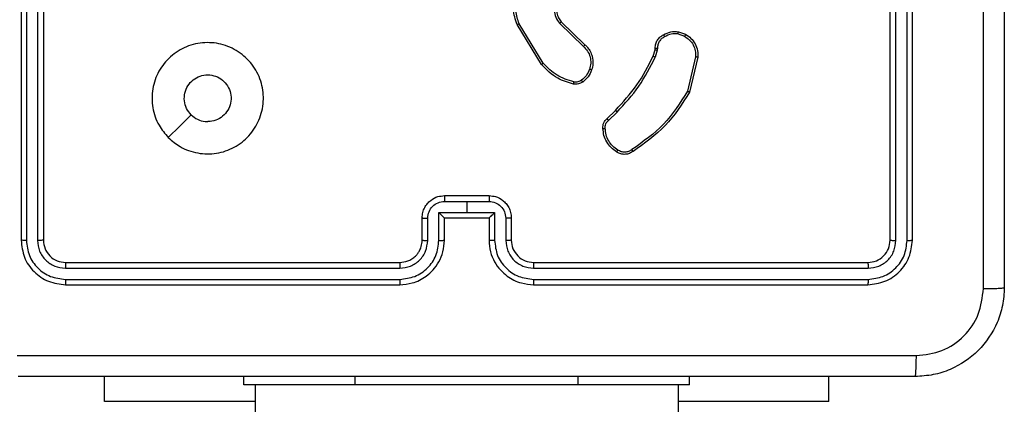
# Model space of a CAD drawing. Units: millimetres. Extents: x -5670 to 5536, y -3372 to 11289.
# Drawn here: x -2620 to -2531, y 4155 to 4190 of the extents above; entities that cross this region are included whole.
import ezdxf

# ---------------------------------------------------------------- set-up
doc = ezdxf.new("R2010")
doc.units = ezdxf.units.MM
doc.layers.add('Toestel 2D', color=7, linetype='Continuous', lineweight=20)

# ---------------------------------------------------------------- blocks, each defined once
blk = doc.blocks.new('wd1506 s')
at = {"color": 7, "linetype": 'Continuous', "lineweight": 25}
for p, q in [((-2305.1358, -524.2666), (-2305.1358, -527.2665)), ((-2305.0884, -524.267), (-2305.0884, -527.2689)), ((-2304.9883, -524.267), (-2304.9884, -527.2689)), ((-2304.9358, -524.2666), (-2304.9358, -527.2665)), ((-2297.3358, -527.2665), (-2297.3358, -524.2666)), ((-2297.2833, -527.2689), (-2297.2834, -524.267)), ((-2297.1832, -527.2689), (-2297.1833, -524.267)), ((-2297.1358, -527.2665), (-2297.1358, -524.2666)), ((-2300.4645, -525.6891), (-2300.6845, -525.3301)), ((-2300.4488, -525.677), (-2300.666, -525.3227)), ((-2300.3031, -525.3181), (-2300.0878, -525.5258)), ((-2300.2885, -525.3043), (-2300.0749, -525.5103)), ((-2299.239, -525.4141), (-2299.1813, -525.435)), ((-2299.2359, -525.394), (-2299.1724, -525.4169)), ((-2299.4621, -525.6122), (-2299.4457, -525.5553)), ((-2299.4457, -525.5553), (-2299.4437, -525.5408)), ((-2299.4255, -525.5586), (-2299.4434, -525.6208)), ((-2299.4232, -525.5422), (-2299.4255, -525.5586)), ((-2299.0812, -525.6201), (-2299.1543, -525.9286)), ((-2299.0618, -525.6214), (-2299.1367, -525.9365)), ((-2299.877, -526.176), (-2299.8013, -526.1003)), ((-2299.8635, -526.1918), (-2299.7868, -526.1151)), ((-2301.3359, -526.8666), (-2300.9359, -526.8666)), ((-2301.336, -526.9186), (-2301.1358, -526.9186)), ((-2301.1358, -526.9186), (-2300.9357, -526.9186)), ((-2301.1358, -526.9186), (-2301.1358, -527.0187)), ((-2301.5358, -527.2665), (-2301.5358, -527.0666)), ((-2301.386, -527.0187), (-2301.1358, -527.0187)), ((-2301.386, -527.2688), (-2301.386, -527.0187)), ((-2301.3359, -527.2665), (-2301.3359, -527.0666)), ((-2301.3359, -527.0666), (-2301.3359, -527.0666)), ((-2301.3359, -527.0666), (-2300.9359, -527.0666)), ((-2301.1358, -527.0187), (-2300.8857, -527.0187)), ((-2300.9359, -527.0666), (-2300.9359, -527.2665)), ((-2300.9358, -527.0666), (-2300.9359, -527.0666)), ((-2300.8857, -527.0187), (-2300.8857, -527.2688)), ((-2300.7358, -527.0666), (-2300.7358, -527.2665)), ((-2301.4861, -527.2689), (-2301.4861, -527.0687)), ((-2300.7856, -527.0687), (-2300.7856, -527.2689)), ((-2304.7358, -527.4665), (-2301.7358, -527.4665)), ((-2300.5358, -527.4665), (-2297.5358, -527.4665)), ((-2304.7382, -527.5191), (-2301.7362, -527.519)), ((-2300.5355, -527.519), (-2297.5335, -527.5191)), ((-2304.7382, -527.6192), (-2301.7362, -527.6191)), ((-2304.7358, -527.6666), (-2301.7358, -527.6666)), ((-2300.5358, -527.6666), (-2297.5358, -527.6666)), ((-2300.5355, -527.6191), (-2297.5335, -527.6192)), ((-2304.3859, -528.7158), (-2304.3859, -528.4915)), ((-2303.1358, -528.5665), (-2303.1358, -528.4915)), ((-2302.1358, -528.5665), (-2303.1358, -528.5665)), ((-2303.0358, -528.5665), (-2303.0358, -666.7665)), ((-2300.1358, -528.5665), (-2302.1358, -528.5665)), ((-2299.1358, -528.5665), (-2300.1358, -528.5665)), ((-2299.2358, -666.7665), (-2299.2358, -528.5665)), ((-2299.1358, -528.5665), (-2299.1358, -528.4915)), ((-2297.8859, -528.7158), (-2297.8859, -528.4915)), ((-2303.0358, -528.7158), (-2304.3859, -528.7158)), ((-2297.8859, -528.7158), (-2299.2358, -528.7158))]:
    blk.add_line(p, q, dxfattribs=at)
at = {"color": 8, "linetype": 'Continuous', "lineweight": 25}
for p, q in [((-2302.1358, -528.5665), (-2302.1358, -528.4915)), ((-2300.1358, -528.5665), (-2300.1358, -528.4915))]:
    blk.add_line(p, q, dxfattribs=at)
at = {"color": 7, "linetype": 'Continuous', "lineweight": 25, "flags": 128}
blk.add_lwpolyline([(-2303.8142, -526.3449), (-2303.7118, -526.2425), (-2303.6094, -526.1401)], dxfattribs=at)
at = {"color": 7, "linetype": 'Continuous', "lineweight": 25}
blk.add_arc((-2300.5359, -527.2666), 0.2, 179.99365, 270.00977, dxfattribs=at)
for points, knots in [([(-2296.4985, -527.7023), (-2296.4986, -526.8058), (-2296.4986, -525.0129), (-2296.4986, -522.3201), (-2296.4986, -520.5273), (-2296.4985, -519.6308)], [0, 0, 0, 0, 0.333336, 0.666664, 1, 1, 1, 1]), ([(-2296.3108, -519.6415), (-2296.3108, -520.5355), (-2296.3108, -522.3237), (-2296.3108, -525.0094), (-2296.3108, -526.7976), (-2296.3108, -527.6915)], [0, 0, 0, 0, 0.3333, 0.6667, 1, 1, 1, 1]), ([(-2300.6845, -525.3301), (-2300.6987, -525.2842), (-2300.7258, -525.1964), (-2300.7152, -525.0636), (-2300.678, -524.9495), (-2300.6341, -524.8882), (-2300.6134, -524.8592)], [0, 0, 0, 0, 0.286597, 0.548761, 0.78664, 1, 1, 1, 1]), ([(-2300.666, -525.3227), (-2300.6781, -525.2846), (-2300.7023, -525.2082), (-2300.6986, -525.0871), (-2300.6664, -524.9702), (-2300.6204, -524.9046), (-2300.5974, -524.8717)], [0, 0, 0, 0, 0.249962, 0.499982, 0.749862, 1, 1, 1, 1]), ([(-2300.307, -525.0825), (-2300.3188, -525.1005), (-2300.3424, -525.1364), (-2300.3514, -525.2011), (-2300.34, -525.2654), (-2300.3154, -525.3006), (-2300.3031, -525.3181)], [0, 0, 0, 0, 0.250284, 0.500205, 0.750035, 1, 1, 1, 1]), ([(-2300.2917, -525.0949), (-2300.302, -525.1105), (-2300.3226, -525.1416), (-2300.3311, -525.1965), (-2300.3243, -525.2392), (-2300.3101, -525.2753), (-2300.2971, -525.2928), (-2300.2885, -525.3043)], [0, 0, 0, 0, 0.24412, 0.489859, 0.71299, 0.810988, 1, 1, 1, 1]), ([(-2300.6845, -525.3301), (-2300.6842, -525.33), (-2300.6836, -525.3299), (-2300.6793, -525.3282), (-2300.6732, -525.3257), (-2300.6684, -525.3237), (-2300.666, -525.3227)], [0, 0, 0, 0, 0.25036, 0.500005, 0.749944, 1, 1, 1, 1]), ([(-2300.2885, -525.3043), (-2300.2887, -525.3046), (-2300.289, -525.3052), (-2300.2923, -525.3083), (-2300.2972, -525.3129), (-2300.3012, -525.3164), (-2300.3031, -525.3181)], [0, 0, 0, 0, 0.250164, 0.499996, 0.749959, 1, 1, 1, 1]), ([(-2299.4437, -525.5409), (-2299.4431, -525.5279), (-2299.4419, -525.5023), (-2299.4256, -525.4675), (-2299.4015, -525.4389), (-2299.3801, -525.4272), (-2299.3696, -525.4215)], [0, 0, 0, 0, 0.259461, 0.512543, 0.759451, 1, 1, 1, 1]), ([(-2299.3597, -525.4396), (-2299.3692, -525.4447), (-2299.3881, -525.4549), (-2299.4089, -525.4801), (-2299.4222, -525.51), (-2299.4229, -525.5315), (-2299.4232, -525.5422)], [0, 0, 0, 0, 0.25012, 0.500145, 0.750032, 1, 1, 1, 1]), ([(-2299.3696, -525.4215), (-2299.3485, -525.4108), (-2299.3065, -525.3894), (-2299.2594, -525.3925), (-2299.2359, -525.394)], [0, 0, 0, 0, 0.49999, 1, 1, 1, 1]), ([(-2299.3696, -525.4215), (-2299.3694, -525.4217), (-2299.3691, -525.4222), (-2299.3674, -525.4253), (-2299.3655, -525.4289), (-2299.3637, -525.4321), (-2299.3618, -525.4357), (-2299.3604, -525.4383), (-2299.3597, -525.4396)], [0, 0, 0, 0, 0.227086, 0.468685, 0.59618, 0.726798, 0.861918, 1, 1, 1, 1]), ([(-2299.239, -525.4141), (-2299.2602, -525.4129), (-2299.3028, -525.4103), (-2299.3407, -525.4298), (-2299.3597, -525.4396)], [0, 0, 0, 0, 0.500035, 1, 1, 1, 1]), ([(-2299.239, -525.4141), (-2299.2387, -525.4127), (-2299.2382, -525.4098), (-2299.2375, -525.4057), (-2299.2369, -525.4021), (-2299.2363, -525.3982), (-2299.2358, -525.3948), (-2299.2358, -525.3942), (-2299.2359, -525.394)], [0, 0, 0, 0, 0.141512, 0.278321, 0.410716, 0.538012, 0.778308, 1, 1, 1, 1]), ([(-2299.1724, -525.4169), (-2299.1725, -525.4173), (-2299.1727, -525.4181), (-2299.175, -525.4229), (-2299.1781, -525.4288), (-2299.1802, -525.4329), (-2299.1813, -525.435)], [0, 0, 0, 0, 0.2800496, 0.55887, 0.7798701, 1, 1, 1, 1]), ([(-2299.1813, -525.435), (-2299.1657, -525.4451), (-2299.1344, -525.4655), (-2299.1013, -525.5113), (-2299.0811, -525.5642), (-2299.0812, -525.6015), (-2299.0812, -525.6201)], [0, 0, 0, 0, 0.250094, 0.500064, 0.749947, 1, 1, 1, 1]), ([(-2299.1724, -525.4169), (-2299.1551, -525.4281), (-2299.1205, -525.4505), (-2299.083, -525.5025), (-2299.0612, -525.5613), (-2299.0616, -525.6024), (-2299.0618, -525.6214)], [0, 0, 0, 0, 0.250054, 0.49995, 0.769733, 1, 1, 1, 1]), ([(-2303.8142, -526.345), (-2303.8444, -526.3093), (-2303.9107, -526.2309), (-2303.9627, -526.0769), (-2303.963, -525.9065), (-2303.9072, -525.7446), (-2303.7998, -525.6117), (-2303.6554, -525.5199), (-2303.4883, -525.4833), (-2303.3176, -525.5021), (-2303.1646, -525.5775), (-2303.0434, -525.6995), (-2302.9703, -525.8532), (-2302.9529, -526.0241), (-2302.9913, -526.1902), (-2303.0843, -526.3347), (-2303.2186, -526.4399), (-2303.3809, -526.4949), (-2303.5516, -526.4923), (-2303.7035, -526.4395), (-2303.7803, -526.3739), (-2303.8142, -526.345)], [0, 0, 0, 0, 0.04453, 0.097906, 0.151714, 0.205545, 0.258936, 0.312783, 0.366706, 0.419997, 0.474539, 0.527069, 0.582036, 0.634411, 0.689049, 0.742522, 0.796175, 0.849856, 0.903703, 0.957431, 1, 1, 1, 1]), ([(-2300.0749, -525.5103), (-2300.0751, -525.5106), (-2300.0755, -525.5113), (-2300.0789, -525.5154), (-2300.0832, -525.5205), (-2300.0863, -525.524), (-2300.0878, -525.5258)], [0, 0, 0, 0, 0.279826, 0.559228, 0.779363, 1, 1, 1, 1]), ([(-2300.0878, -525.5258), (-2300.0748, -525.5394), (-2300.0487, -525.5666), (-2300.0269, -525.6195), (-2300.0195, -525.6762), (-2300.0286, -525.7128), (-2300.0332, -525.7311)], [0, 0, 0, 0, 0.249883, 0.49988, 0.749716, 1, 1, 1, 1]), ([(-2300.0749, -525.5103), (-2300.0714, -525.5134), (-2300.0617, -525.5223), (-2300.0449, -525.5415), (-2300.0247, -525.5724), (-2300.0061, -525.6202), (-2299.9994, -525.6787), (-2300.0099, -525.719), (-2300.0146, -525.7371)], [0, 0, 0, 0, 0.056665, 0.158981, 0.307093, 0.500617, 0.775357, 1, 1, 1, 1]), ([(-2299.4457, -525.5553), (-2299.4453, -525.5554), (-2299.4446, -525.5556), (-2299.4392, -525.5565), (-2299.4325, -525.5575), (-2299.4278, -525.5582), (-2299.4255, -525.5586)], [0, 0, 0, 0, 0.279842, 0.55909, 0.779353, 1, 1, 1, 1]), ([(-2299.4437, -525.5409), (-2299.4434, -525.5409), (-2299.4429, -525.541), (-2299.4393, -525.5414), (-2299.4353, -525.5416), (-2299.4317, -525.5418), (-2299.4276, -525.542), (-2299.4247, -525.5421), (-2299.4232, -525.5422)], [0, 0, 0, 0, 0.227806, 0.469804, 0.596642, 0.727392, 0.861893, 1, 1, 1, 1]), ([(-2299.8013, -526.1003), (-2299.7334, -526.0268), (-2299.5976, -525.8799), (-2299.5073, -525.7014), (-2299.4621, -525.6122)], [0, 0, 0, 0, 0.500016, 1, 1, 1, 1]), ([(-2299.7868, -526.1151), (-2299.7181, -526.0407), (-2299.5807, -525.8919), (-2299.4892, -525.7112), (-2299.4434, -525.6208)], [0, 0, 0, 0, 0.50002, 1, 1, 1, 1]), ([(-2299.4621, -525.6122), (-2299.4618, -525.6124), (-2299.4611, -525.6128), (-2299.4561, -525.6151), (-2299.4499, -525.618), (-2299.4456, -525.6199), (-2299.4434, -525.6208)], [0, 0, 0, 0, 0.279757, 0.559109, 0.779822, 1, 1, 1, 1]), ([(-2299.0618, -525.6214), (-2299.0621, -525.6214), (-2299.0628, -525.6215), (-2299.0672, -525.6213), (-2299.0736, -525.6208), (-2299.0787, -525.6203), (-2299.0812, -525.6201)], [0, 0, 0, 0, 0.249964, 0.499973, 0.74957, 1, 1, 1, 1]), ([(-2300.4645, -525.6891), (-2300.4642, -525.6889), (-2300.4636, -525.6886), (-2300.46, -525.6859), (-2300.4548, -525.6819), (-2300.4508, -525.6786), (-2300.4488, -525.677)], [0, 0, 0, 0, 0.249895, 0.500113, 0.749668, 1, 1, 1, 1]), ([(-2300.178, -525.8635), (-2300.2266, -525.8495), (-2300.3373, -525.8176), (-2300.4188, -525.7353), (-2300.4645, -525.6891)], [0, 0, 0, 0, 0.439077, 1, 1, 1, 1]), ([(-2300.1737, -525.8445), (-2300.2268, -525.8284), (-2300.3329, -525.7962), (-2300.4101, -525.7167), (-2300.4488, -525.677)], [0, 0, 0, 0, 0.49997, 1, 1, 1, 1]), ([(-2300.0332, -525.7311), (-2300.0416, -525.7504), (-2300.0584, -525.789), (-2300.0904, -525.8163), (-2300.1064, -525.83)], [0, 0, 0, 0, 0.4999311, 1, 1, 1, 1]), ([(-2300.0146, -525.7371), (-2300.0238, -525.7583), (-2300.0422, -525.8006), (-2300.0773, -525.8307), (-2300.0949, -525.8457)], [0, 0, 0, 0, 0.4999478, 1, 1, 1, 1]), ([(-2300.0146, -525.7371), (-2300.0149, -525.737), (-2300.0155, -525.7369), (-2300.0197, -525.7356), (-2300.0259, -525.7336), (-2300.0307, -525.7319), (-2300.0332, -525.7311)], [0, 0, 0, 0, 0.2497466, 0.499837, 0.7498508, 1, 1, 1, 1]), ([(-2303.6093, -526.1401), (-2303.6244, -526.1217), (-2303.6545, -526.0851), (-2303.6733, -526.0151), (-2303.6695, -525.9436), (-2303.6418, -525.8772), (-2303.5938, -525.8238), (-2303.5307, -525.7893), (-2303.4597, -525.7776), (-2303.3889, -525.79), (-2303.3262, -525.8251), (-2303.2788, -525.8791), (-2303.2518, -525.9456), (-2303.2484, -526.0173), (-2303.2689, -526.0861), (-2303.311, -526.1444), (-2303.37, -526.1853), (-2303.4233, -526.2003), (-2303.4538, -526.2013), (-2303.4608, -526.2016)], [0, 0, 0, 0, 0.06131, 0.122597, 0.183905, 0.245273, 0.306665, 0.368103, 0.429519, 0.490918, 0.552215, 0.613546, 0.674778, 0.736094, 0.797412, 0.858839, 0.920279, 0.981703, 1, 1, 1, 1]), ([(-2300.1064, -525.83), (-2300.1114, -525.8332), (-2300.1214, -525.8395), (-2300.1384, -525.8448), (-2300.1561, -525.847), (-2300.1679, -525.8454), (-2300.1737, -525.8445)], [0, 0, 0, 0, 0.24971, 0.499907, 0.750036, 1, 1, 1, 1]), ([(-2300.0949, -525.8457), (-2300.0951, -525.8454), (-2300.0956, -525.8448), (-2300.0986, -525.8406), (-2300.1024, -525.8355), (-2300.105, -525.8318), (-2300.1064, -525.83)], [0, 0, 0, 0, 0.279735, 0.55939, 0.779549, 1, 1, 1, 1]), ([(-2300.178, -525.8635), (-2300.1779, -525.8633), (-2300.1777, -525.8627), (-2300.1767, -525.8584), (-2300.1753, -525.8521), (-2300.1742, -525.847), (-2300.1737, -525.8445)], [0, 0, 0, 0, 0.249999, 0.49954, 0.749704, 1, 1, 1, 1]), ([(-2300.0949, -525.8457), (-2300.1009, -525.8495), (-2300.113, -525.8572), (-2300.1338, -525.8639), (-2300.1559, -525.8668), (-2300.1706, -525.8646), (-2300.178, -525.8635)], [0, 0, 0, 0, 0.2437935, 0.4917895, 0.7438882, 1, 1, 1, 1]), ([(-2299.1543, -525.9286), (-2299.2203, -526.0326), (-2299.3522, -526.2405), (-2299.5536, -526.3822), (-2299.6543, -526.4531)], [0, 0, 0, 0, 0.500022, 1, 1, 1, 1]), ([(-2299.1367, -525.9365), (-2299.2034, -526.0421), (-2299.3368, -526.2533), (-2299.5411, -526.397), (-2299.6432, -526.4688)], [0, 0, 0, 0, 0.5000084, 1, 1, 1, 1]), ([(-2299.1367, -525.9365), (-2299.1369, -525.9365), (-2299.1373, -525.9364), (-2299.1399, -525.9352), (-2299.1432, -525.9338), (-2299.1464, -525.9324), (-2299.1501, -525.9306), (-2299.1529, -525.9293), (-2299.1543, -525.9286)], [0, 0, 0, 0, 0.20164, 0.434845, 0.563685, 0.70071, 0.846643, 1, 1, 1, 1]), ([(-2303.6093, -526.1401), (-2303.591, -526.1551), (-2303.5544, -526.1851), (-2303.4998, -526.2001), (-2303.4686, -526.2013), (-2303.4608, -526.2016)], [0, 0, 0, 0, 0.428821, 0.857816, 1, 1, 1, 1]), ([(-2299.9131, -526.2623), (-2299.9135, -526.2537), (-2299.9142, -526.2365), (-2299.9066, -526.2122), (-2299.8943, -526.1913), (-2299.8826, -526.181), (-2299.877, -526.176)], [0, 0, 0, 0, 0.262822, 0.525012, 0.770791, 1, 1, 1, 1]), ([(-2299.877, -526.176), (-2299.8768, -526.1762), (-2299.8765, -526.1766), (-2299.8744, -526.1792), (-2299.8718, -526.1822), (-2299.8694, -526.185), (-2299.8665, -526.1882), (-2299.8645, -526.1906), (-2299.8635, -526.1918)], [0, 0, 0, 0, 0.213034, 0.450085, 0.57807, 0.712481, 0.852325, 1, 1, 1, 1]), ([(-2299.8013, -526.1003), (-2299.8012, -526.1004), (-2299.8011, -526.1005), (-2299.8002, -526.1014), (-2299.7989, -526.1028), (-2299.7971, -526.1047), (-2299.7949, -526.1069), (-2299.7924, -526.1095), (-2299.7896, -526.1122), (-2299.7878, -526.1142), (-2299.7868, -526.1151)], [0, 0, 0, 0, 0.125086, 0.249881, 0.374991, 0.500086, 0.624589, 0.749107, 0.874516, 1, 1, 1, 1]), ([(-2299.9131, -526.2623), (-2299.9128, -526.2624), (-2299.9122, -526.2625), (-2299.9077, -526.2624), (-2299.9021, -526.2621), (-2299.8969, -526.2618), (-2299.8942, -526.2616), (-2299.8928, -526.2615)], [0, 0, 0, 0, 0.241856, 0.488596, 0.740838, 0.869829, 1, 1, 1, 1]), ([(-2299.7908, -526.4734), (-2299.8082, -526.4611), (-2299.843, -526.4366), (-2299.8812, -526.3848), (-2299.9072, -526.3259), (-2299.9111, -526.2835), (-2299.9131, -526.2623)], [0, 0, 0, 0, 0.2499159, 0.4999566, 0.7500059, 1, 1, 1, 1]), ([(-2299.8928, -526.2615), (-2299.8932, -526.2549), (-2299.894, -526.2416), (-2299.8884, -526.2223), (-2299.8785, -526.2049), (-2299.8685, -526.1961), (-2299.8635, -526.1918)], [0, 0, 0, 0, 0.25021, 0.500007, 0.750272, 1, 1, 1, 1]), ([(-2299.7796, -526.4573), (-2299.7958, -526.4459), (-2299.8281, -526.4232), (-2299.8636, -526.3752), (-2299.8875, -526.3205), (-2299.891, -526.2812), (-2299.8928, -526.2615)], [0, 0, 0, 0, 0.250053, 0.499973, 0.750005, 1, 1, 1, 1]), ([(-2299.7908, -526.4734), (-2299.7906, -526.4732), (-2299.7902, -526.4729), (-2299.7883, -526.4702), (-2299.7861, -526.4671), (-2299.7842, -526.4642), (-2299.782, -526.4609), (-2299.7804, -526.4585), (-2299.7796, -526.4573)], [0, 0, 0, 0, 0.221956, 0.462213, 0.58988, 0.721372, 0.858743, 1, 1, 1, 1]), ([(-2299.6432, -526.4688), (-2299.6534, -526.4755), (-2299.6744, -526.4893), (-2299.7127, -526.497), (-2299.7539, -526.4938), (-2299.7783, -526.4803), (-2299.7908, -526.4734)], [0, 0, 0, 0, 0.230286, 0.473684, 0.730255, 1, 1, 1, 1]), ([(-2299.6543, -526.4531), (-2299.6637, -526.4593), (-2299.6825, -526.4716), (-2299.7162, -526.4777), (-2299.7502, -526.4739), (-2299.7698, -526.4628), (-2299.7796, -526.4573)], [0, 0, 0, 0, 0.250087, 0.499958, 0.749874, 1, 1, 1, 1]), ([(-2299.6432, -526.4688), (-2299.6434, -526.4686), (-2299.6437, -526.4682), (-2299.6456, -526.4655), (-2299.6477, -526.4625), (-2299.6497, -526.4597), (-2299.6519, -526.4565), (-2299.6535, -526.4542), (-2299.6543, -526.4531)], [0, 0, 0, 0, 0.228271, 0.470878, 0.597164, 0.728511, 0.862853, 1, 1, 1, 1]), ([(-2301.5358, -527.0666), (-2301.5347, -527.05), (-2301.5323, -527.0178), (-2301.5149, -526.9739), (-2301.4904, -526.9373), (-2301.4527, -526.901), (-2301.4003, -526.8723), (-2301.356, -526.8684), (-2301.3359, -526.8666)], [0, 0, 0, 0, 0.158567, 0.307475, 0.446938, 0.576954, 0.807315, 1, 1, 1, 1]), ([(-2301.3359, -526.8666), (-2301.3359, -526.8668), (-2301.3359, -526.8672), (-2301.3359, -526.8703), (-2301.3359, -526.8751), (-2301.3359, -526.8817), (-2301.336, -526.8897), (-2301.336, -526.8987), (-2301.336, -526.9085), (-2301.336, -526.9152), (-2301.336, -526.9186)], [0, 0, 0, 0, 0.125094, 0.250176, 0.375195, 0.499975, 0.624762, 0.749833, 0.875193, 1, 1, 1, 1]), ([(-2300.9359, -526.8666), (-2300.9358, -526.8668), (-2300.9358, -526.8672), (-2300.9358, -526.8703), (-2300.9358, -526.8751), (-2300.9358, -526.8817), (-2300.9357, -526.8897), (-2300.9357, -526.8987), (-2300.9357, -526.9085), (-2300.9357, -526.9152), (-2300.9357, -526.9186)], [0, 0, 0, 0, 0.125094, 0.250176, 0.375195, 0.499975, 0.624762, 0.749833, 0.875193, 1, 1, 1, 1]), ([(-2300.9359, -526.8666), (-2300.9157, -526.8684), (-2300.8714, -526.8723), (-2300.819, -526.901), (-2300.7813, -526.9373), (-2300.7568, -526.9739), (-2300.7393, -527.0178), (-2300.737, -527.05), (-2300.7358, -527.0666)], [0, 0, 0, 0, 0.1926819, 0.4230573, 0.5530578, 0.6925295, 0.8414351, 1, 1, 1, 1]), ([(-2301.4861, -527.0687), (-2301.4837, -527.0491), (-2301.4789, -527.0099), (-2301.4446, -526.9602), (-2301.395, -526.9255), (-2301.3557, -526.9209), (-2301.336, -526.9186)], [0, 0, 0, 0, 0.249794, 0.49983, 0.749546, 1, 1, 1, 1]), ([(-2300.9357, -526.9186), (-2300.916, -526.9209), (-2300.8767, -526.9255), (-2300.8271, -526.9602), (-2300.7928, -527.0099), (-2300.788, -527.0491), (-2300.7856, -527.0687)], [0, 0, 0, 0, 0.250456, 0.500152, 0.750205, 1, 1, 1, 1]), ([(-2301.5358, -527.0666), (-2301.5349, -527.0669), (-2301.533, -527.0675), (-2301.5197, -527.0682), (-2301.5033, -527.0687), (-2301.4918, -527.0687), (-2301.4861, -527.0687)], [0, 0, 0, 0, 0.279845, 0.559099, 0.779511, 1, 1, 1, 1]), ([(-2301.386, -527.0187), (-2301.3805, -527.0242), (-2301.3694, -527.0352), (-2301.356, -527.0483), (-2301.3465, -527.0573), (-2301.3408, -527.0626), (-2301.337, -527.0659), (-2301.3363, -527.0664), (-2301.3359, -527.0666)], [0, 0, 0, 0, 0.2516231, 0.5025359, 0.6463532, 0.7756767, 0.8924747, 1, 1, 1, 1]), ([(-2300.9358, -527.0666), (-2300.9354, -527.0664), (-2300.9347, -527.0659), (-2300.9308, -527.0626), (-2300.9252, -527.0573), (-2300.9157, -527.0483), (-2300.9023, -527.0352), (-2300.8912, -527.0242), (-2300.8857, -527.0187)], [0, 0, 0, 0, 0.1075246, 0.2243218, 0.3536146, 0.4974675, 0.7483786, 1, 1, 1, 1]), ([(-2300.7358, -527.0666), (-2300.7368, -527.0669), (-2300.7387, -527.0675), (-2300.752, -527.0682), (-2300.7684, -527.0687), (-2300.7799, -527.0687), (-2300.7856, -527.0687)], [0, 0, 0, 0, 0.27987, 0.559086, 0.779504, 1, 1, 1, 1]), ([(-2305.0884, -527.2689), (-2305.0955, -527.2689), (-2305.1095, -527.2687), (-2305.125, -527.2681), (-2305.1341, -527.2673), (-2305.1353, -527.2668), (-2305.1358, -527.2665)], [0, 0, 0, 0, 0.279889, 0.559121, 0.779578, 1, 1, 1, 1]), ([(-2305.1358, -527.2665), (-2305.1298, -527.3189), (-2305.1178, -527.4237), (-2305.0254, -527.556), (-2304.8931, -527.6485), (-2304.7883, -527.6605), (-2304.7358, -527.6666)], [0, 0, 0, 0, 0.249951, 0.49989, 0.749856, 1, 1, 1, 1]), ([(-2305.0884, -527.2689), (-2305.0833, -527.3148), (-2305.0755, -527.3838), (-2305.0311, -527.465), (-2304.9729, -527.5353), (-2304.8752, -527.6025), (-2304.7839, -527.6136), (-2304.7382, -527.6192)], [0, 0, 0, 0, 0.2501204, 0.3761363, 0.5007612, 0.7503502, 1, 1, 1, 1]), ([(-2304.9358, -527.2665), (-2304.9369, -527.2669), (-2304.939, -527.2676), (-2304.9531, -527.2684), (-2304.9705, -527.2688), (-2304.9824, -527.2689), (-2304.9884, -527.2689)], [0, 0, 0, 0, 0.279795, 0.558939, 0.77941, 1, 1, 1, 1]), ([(-2304.9884, -527.2689), (-2304.9847, -527.3017), (-2304.9791, -527.351), (-2304.9474, -527.409), (-2304.9058, -527.4592), (-2304.8361, -527.5072), (-2304.7708, -527.5151), (-2304.7382, -527.5191)], [0, 0, 0, 0, 0.250182, 0.376153, 0.500773, 0.750361, 1, 1, 1, 1]), ([(-2304.9358, -527.2665), (-2304.9329, -527.2927), (-2304.9269, -527.3451), (-2304.8806, -527.4112), (-2304.8145, -527.4576), (-2304.7621, -527.4635), (-2304.7358, -527.4665)], [0, 0, 0, 0, 0.250089, 0.499857, 0.749816, 1, 1, 1, 1]), ([(-2301.7362, -527.6191), (-2301.6905, -527.6135), (-2301.5989, -527.6023), (-2301.4828, -527.5223), (-2301.402, -527.4064), (-2301.3913, -527.3147), (-2301.386, -527.2688)], [0, 0, 0, 0, 0.249901, 0.499814, 0.749485, 1, 1, 1, 1]), ([(-2301.7362, -527.519), (-2301.7035, -527.515), (-2301.6381, -527.5071), (-2301.5552, -527.4499), (-2301.4975, -527.3671), (-2301.4899, -527.3017), (-2301.4861, -527.2689)], [0, 0, 0, 0, 0.2498999, 0.4998701, 0.7495964, 1, 1, 1, 1]), ([(-2301.7358, -527.6666), (-2301.6988, -527.6635), (-2301.6146, -527.6567), (-2301.5123, -527.6044), (-2301.4344, -527.5343), (-2301.382, -527.4605), (-2301.3437, -527.3693), (-2301.3385, -527.3016), (-2301.3359, -527.2665)], [0, 0, 0, 0, 0.176934, 0.402113, 0.533377, 0.676773, 0.832314, 1, 1, 1, 1]), ([(-2301.7358, -527.4665), (-2301.7113, -527.464), (-2301.6734, -527.4601), (-2301.6272, -527.436), (-2301.5976, -527.4127), (-2301.5756, -527.3874), (-2301.5575, -527.359), (-2301.5402, -527.3196), (-2301.5374, -527.2859), (-2301.5358, -527.2665)], [0, 0, 0, 0, 0.2336162, 0.3599725, 0.4924493, 0.5926912, 0.6790362, 0.8148189, 1, 1, 1, 1]), ([(-2301.5358, -527.2665), (-2301.5351, -527.2669), (-2301.5335, -527.2675), (-2301.5221, -527.2682), (-2301.5056, -527.2688), (-2301.4926, -527.2688), (-2301.4861, -527.2689)], [0, 0, 0, 0, 0.250126, 0.500003, 0.749844, 1, 1, 1, 1]), ([(-2301.386, -527.2688), (-2301.3794, -527.2688), (-2301.3663, -527.2688), (-2301.3497, -527.2682), (-2301.3382, -527.2675), (-2301.3366, -527.2669), (-2301.3359, -527.2665)], [0, 0, 0, 0, 0.250176, 0.500049, 0.749786, 1, 1, 1, 1]), ([(-2300.8857, -527.2688), (-2300.8922, -527.2688), (-2300.9054, -527.2688), (-2300.922, -527.2682), (-2300.9335, -527.2675), (-2300.9351, -527.2669), (-2300.9359, -527.2665)], [0, 0, 0, 0, 0.250172, 0.500041, 0.749774, 1, 1, 1, 1]), ([(-2300.9359, -527.2665), (-2300.9332, -527.3016), (-2300.928, -527.3693), (-2300.8897, -527.4605), (-2300.8373, -527.5343), (-2300.7594, -527.6044), (-2300.6571, -527.6567), (-2300.5729, -527.6635), (-2300.5358, -527.6666)], [0, 0, 0, 0, 0.167687, 0.323227, 0.466624, 0.597887, 0.823057, 1, 1, 1, 1]), ([(-2300.8857, -527.2688), (-2300.8804, -527.3147), (-2300.8697, -527.4064), (-2300.7889, -527.5223), (-2300.6728, -527.6023), (-2300.5812, -527.6135), (-2300.5355, -527.6191)], [0, 0, 0, 0, 0.250517, 0.500183, 0.750108, 1, 1, 1, 1]), ([(-2300.7358, -527.2665), (-2300.7366, -527.2669), (-2300.7382, -527.2675), (-2300.7496, -527.2682), (-2300.7661, -527.2688), (-2300.7791, -527.2688), (-2300.7856, -527.2689)], [0, 0, 0, 0, 0.250148, 0.49999, 0.749837, 1, 1, 1, 1]), ([(-2300.7856, -527.2689), (-2300.7818, -527.3017), (-2300.7742, -527.3671), (-2300.7165, -527.4499), (-2300.6336, -527.5071), (-2300.5682, -527.515), (-2300.5355, -527.519)], [0, 0, 0, 0, 0.250402, 0.5001182, 0.7500868, 1, 1, 1, 1]), ([(-2297.5358, -527.4665), (-2297.5096, -527.4635), (-2297.4572, -527.4576), (-2297.3911, -527.4112), (-2297.3448, -527.3451), (-2297.3388, -527.2927), (-2297.3358, -527.2665)], [0, 0, 0, 0, 0.250184, 0.500143, 0.749911, 1, 1, 1, 1]), ([(-2297.5358, -527.6666), (-2297.4834, -527.6605), (-2297.3786, -527.6485), (-2297.2463, -527.556), (-2297.1539, -527.4237), (-2297.1419, -527.3189), (-2297.1358, -527.2665)], [0, 0, 0, 0, 0.250145, 0.500103, 0.750048, 1, 1, 1, 1]), ([(-2297.5335, -527.6192), (-2297.4878, -527.6136), (-2297.3964, -527.6026), (-2297.2988, -527.5354), (-2297.2406, -527.465), (-2297.1962, -527.3838), (-2297.1884, -527.3148), (-2297.1832, -527.2689)], [0, 0, 0, 0, 0.249626, 0.499248, 0.623863, 0.749886, 1, 1, 1, 1]), ([(-2297.5335, -527.5191), (-2297.5007, -527.5154), (-2297.4514, -527.5098), (-2297.3934, -527.4781), (-2297.3431, -527.4366), (-2297.2952, -527.3668), (-2297.2873, -527.3015), (-2297.2833, -527.2689)], [0, 0, 0, 0, 0.250156, 0.376209, 0.500759, 0.750392, 1, 1, 1, 1]), ([(-2297.3358, -527.2665), (-2297.3348, -527.2669), (-2297.3327, -527.2676), (-2297.3186, -527.2684), (-2297.3012, -527.2688), (-2297.2893, -527.2689), (-2297.2833, -527.2689)], [0, 0, 0, 0, 0.279816, 0.55898, 0.779467, 1, 1, 1, 1]), ([(-2297.1832, -527.2689), (-2297.1762, -527.2689), (-2297.1622, -527.2687), (-2297.1467, -527.2681), (-2297.1376, -527.2673), (-2297.1364, -527.2668), (-2297.1358, -527.2665)], [0, 0, 0, 0, 0.279824, 0.559128, 0.779556, 1, 1, 1, 1]), ([(-2304.7358, -527.4665), (-2304.7362, -527.4676), (-2304.7369, -527.4697), (-2304.7377, -527.4838), (-2304.7382, -527.5012), (-2304.7382, -527.5131), (-2304.7382, -527.5191)], [0, 0, 0, 0, 0.279819, 0.55916, 0.779355, 1, 1, 1, 1]), ([(-2301.7358, -527.4665), (-2301.7359, -527.4668), (-2301.7359, -527.4672), (-2301.736, -527.4704), (-2301.7361, -527.4752), (-2301.7361, -527.4818), (-2301.7362, -527.4899), (-2301.7362, -527.499), (-2301.7362, -527.5089), (-2301.7362, -527.5156), (-2301.7362, -527.519)], [0, 0, 0, 0, 0.125085, 0.250108, 0.37514, 0.499869, 0.624841, 0.749651, 0.874727, 1, 1, 1, 1]), ([(-2300.5358, -527.4665), (-2300.5358, -527.4668), (-2300.5358, -527.4672), (-2300.5357, -527.4704), (-2300.5356, -527.4752), (-2300.5356, -527.4818), (-2300.5355, -527.4899), (-2300.5355, -527.499), (-2300.5355, -527.5089), (-2300.5355, -527.5156), (-2300.5355, -527.519)], [0, 0, 0, 0, 0.125091, 0.25012, 0.375158, 0.49978, 0.624758, 0.749639, 0.874721, 1, 1, 1, 1]), ([(-2297.5358, -527.4665), (-2297.5355, -527.4676), (-2297.5348, -527.4697), (-2297.534, -527.4838), (-2297.5335, -527.5012), (-2297.5335, -527.5131), (-2297.5335, -527.5191)], [0, 0, 0, 0, 0.279819, 0.55916, 0.779355, 1, 1, 1, 1]), ([(-2304.7382, -527.6192), (-2304.7382, -527.6262), (-2304.738, -527.6402), (-2304.7374, -527.6557), (-2304.7366, -527.6649), (-2304.7361, -527.666), (-2304.7358, -527.6666)], [0, 0, 0, 0, 0.27983, 0.558993, 0.779426, 1, 1, 1, 1]), ([(-2301.7362, -527.6191), (-2301.7362, -527.6254), (-2301.7362, -527.638), (-2301.7361, -527.6536), (-2301.736, -527.6644), (-2301.7359, -527.6658), (-2301.7358, -527.6666)], [0, 0, 0, 0, 0.250001, 0.499736, 0.749886, 1, 1, 1, 1]), ([(-2300.5355, -527.6191), (-2300.5355, -527.6254), (-2300.5355, -527.638), (-2300.5356, -527.6536), (-2300.5357, -527.6644), (-2300.5358, -527.6658), (-2300.5358, -527.6666)], [0, 0, 0, 0, 0.250012, 0.499848, 0.749876, 1, 1, 1, 1]), ([(-2297.5335, -527.6192), (-2297.5335, -527.6262), (-2297.5337, -527.6402), (-2297.5343, -527.6557), (-2297.5351, -527.6649), (-2297.5356, -527.666), (-2297.5358, -527.6666)], [0, 0, 0, 0, 0.27983, 0.558993, 0.779426, 1, 1, 1, 1]), ([(-2296.3108, -527.6915), (-2296.3141, -527.7461), (-2296.3205, -527.8538), (-2296.3854, -528.0539), (-2296.5309, -528.2716), (-2296.7486, -528.4171), (-2296.9488, -528.4819), (-2297.0564, -528.4883), (-2297.1108, -528.4915)], [0, 0, 0, 0, 0.130543, 0.257585, 0.500032, 0.742665, 0.86963, 1, 1, 1, 1]), ([(-2297.1001, -528.3039), (-2297.0214, -528.2948), (-2296.8639, -528.2767), (-2296.6647, -528.1377), (-2296.5262, -527.9384), (-2296.5078, -527.781), (-2296.4985, -527.7023)], [0, 0, 0, 0, 0.249947, 0.500058, 0.749964, 1, 1, 1, 1]), ([(-2296.4985, -527.7023), (-2296.4736, -527.702), (-2296.4237, -527.7016), (-2296.362, -527.699), (-2296.3196, -527.6956), (-2296.3138, -527.6929), (-2296.3108, -527.6915)], [0, 0, 0, 0, 0.2504129, 0.500146, 0.7500575, 1, 1, 1, 1]), ([(-2305.1716, -528.3039), (-2304.2751, -528.3038), (-2302.4822, -528.3037), (-2299.7895, -528.3037), (-2297.9966, -528.3038), (-2297.1001, -528.3039)], [0, 0, 0, 0, 0.333337, 0.666663, 1, 1, 1, 1]), ([(-2297.1108, -528.4915), (-2297.1095, -528.4886), (-2297.1068, -528.4828), (-2297.1033, -528.4405), (-2297.1008, -528.3787), (-2297.1004, -528.3288), (-2297.1001, -528.3039)], [0, 0, 0, 0, 0.24992, 0.499788, 0.749505, 1, 1, 1, 1]), ([(-2297.1108, -528.4915), (-2298.0048, -528.4915), (-2299.793, -528.4915), (-2302.4787, -528.4915), (-2304.2669, -528.4915), (-2305.1608, -528.4915)], [0, 0, 0, 0, 0.333296, 0.666702, 1, 1, 1, 1])]:
    blk.add_open_spline(points, degree=3, knots=knots, dxfattribs=at)
blk = doc.blocks.new('VPL-03-WD1506')
at = {"layer": 'Toestel 2D', "xscale": 10, "yscale": 10, "zscale": 10}
blk.add_blockref('wd1506 s', (20431.959, 9442.371), dxfattribs=at)
blk = doc.blocks.new('VPL-18-RB1506')
blk.add_blockref('VPL-03-WD1506', (0, 0))
blk = doc.blocks.new('VPL-18-RC1506')
blk.add_blockref('VPL-18-RB1506', (0, 0))

msp = doc.modelspace()

# ---------------------------------------------------------------- block references
msp.add_blockref('VPL-18-RC1506', (0, 0))

doc.saveas('drawing.dxf')
